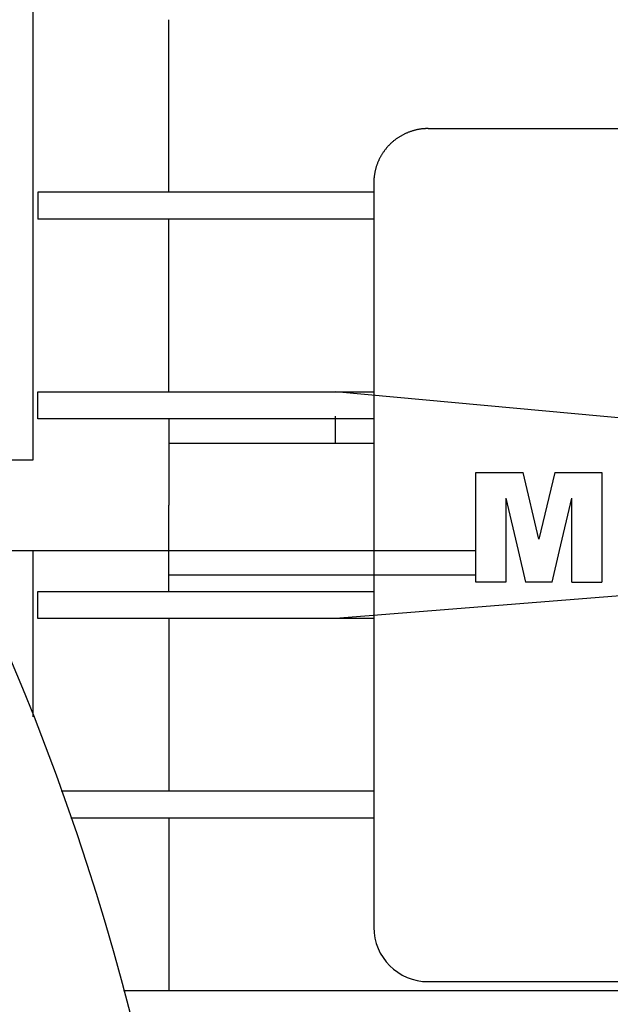
# Model space of a CAD drawing. Units: millimetres. Extents: x 0 to 32645, y -11 to 22275.
# Drawn here: x 22954 to 22986, y 15465 to 15519 of the extents above; entities that cross this region are included whole.
import ezdxf

# ---------------------------------------------------------------- set-up
doc = ezdxf.new("R2010")
doc.units = ezdxf.units.MM
doc.linetypes.add('K5LT_THIN', pattern=[0])
doc.layers.add('R', color=1, linetype='Continuous', true_color=0xff0000)
doc.layers.add('WELDING', color=7, linetype='Continuous', true_color=0xffffff)

msp = doc.modelspace()

# ---------------------------------------------------------------- linework, layer by layer
at = {"layer": 'R', "color": 7, "linetype": 'K5LT_THIN', "lineweight": 30}
for p, q in [((22954.482, 15494.781), (22954.482, 15540.046)), ((22961.947, 15509.531), (22961.947, 15519.031)), ((22976.232, 15513.031), (23040.232, 15513.031)), ((22973.232, 15510.031), (22973.232, 15509.531)), ((22954.732, 15509.531), (22954.732, 15508.031)), ((22961.947, 15509.531), (22954.732, 15509.531)), ((22973.232, 15509.531), (22961.947, 15509.531)), ((22973.232, 15509.531), (22973.232, 15508.031)), ((22961.947, 15508.031), (22954.732, 15508.031)), ((22961.947, 15498.531), (22961.947, 15508.031)), ((22973.232, 15508.031), (22961.947, 15508.031)), ((22973.232, 15508.031), (22973.232, 15498.531)), ((22954.732, 15497.031), (22954.732, 15498.531)), ((22954.732, 15498.531), (22971.132, 15498.531)), ((23033.865, 15492.753), (22971.132, 15498.531)), ((22971.132, 15498.531), (22973.232, 15498.531)), ((22973.232, 15498.531), (22973.232, 15497.031)), ((22971.132, 15495.685), (22971.132, 15497.185)), ((22961.947, 15497.031), (22954.732, 15497.031)), ((22961.947, 15497.031), (22961.947, 15492.281)), ((22971.132, 15497.031), (22961.947, 15497.031)), ((22973.232, 15497.031), (22971.132, 15497.031)), ((22973.232, 15497.031), (22973.232, 15488.435)), ((22971.132, 15495.685), (22961.947, 15495.685)), ((22973.232, 15495.685), (22971.132, 15495.685)), ((22950.232, 15494.781), (22954.482, 15494.781)), ((22978.862, 15494.091), (22981.461, 15494.091)), ((22978.862, 15489.781), (22978.862, 15494.091)), ((22982.328, 15490.413), (22981.461, 15494.091)), ((22983.198, 15494.091), (22982.328, 15490.413)), ((22983.198, 15494.091), (22985.789, 15494.091)), ((22985.789, 15494.091), (22985.789, 15489.781)), ((22961.947, 15487.531), (22961.947, 15492.281)), ((22980.51, 15492.671), (22980.513, 15489.781)), ((22980.51, 15492.671), (22981.178, 15489.781)), ((22983.47, 15489.781), (22984.136, 15492.671)), ((22984.136, 15489.781), (22984.136, 15492.671)), ((23035.139, 15491.139), (22971.132, 15486.031)), ((22950.485, 15489.781), (22978.862, 15489.781)), ((22954.482, 15480.612), (22954.482, 15489.781)), ((22978.862, 15488.435), (22978.862, 15489.781)), ((22980.513, 15489.781), (22980.515, 15488.031)), ((22981.178, 15489.781), (22981.582, 15488.031)), ((22983.067, 15488.031), (22983.47, 15489.781)), ((22984.136, 15488.435), (22984.136, 15489.781)), ((22985.789, 15489.781), (22985.789, 15488.435)), ((22961.947, 15488.435), (22978.862, 15488.435)), ((22973.232, 15488.435), (22973.232, 15487.531)), ((22978.862, 15488.031), (22978.862, 15488.435)), ((22984.136, 15488.031), (22984.136, 15488.435)), ((22985.789, 15488.435), (22985.789, 15488.031)), ((22980.515, 15488.031), (22978.862, 15488.031)), ((22980.515, 15488.031), (22978.862, 15488.031)), ((22983.067, 15488.031), (22981.582, 15488.031)), ((22984.136, 15488.031), (22985.789, 15488.031)), ((22954.732, 15487.531), (22971.132, 15487.531)), ((22954.732, 15486.031), (22954.732, 15487.531)), ((22971.132, 15487.531), (22973.232, 15487.531)), ((22973.232, 15487.531), (22973.232, 15486.031)), ((22961.947, 15486.031), (22954.732, 15486.031)), ((22961.947, 15486.031), (22961.947, 15476.531)), ((22971.132, 15486.031), (22961.947, 15486.031)), ((22973.232, 15486.031), (22971.132, 15486.031)), ((22973.232, 15486.031), (22973.232, 15476.531)), ((22961.947, 15476.531), (22956.018, 15476.531)), ((22973.232, 15476.531), (22961.947, 15476.531)), ((22973.232, 15476.531), (22973.232, 15475.031)), ((22961.947, 15475.031), (22956.546, 15475.031)), ((22961.947, 15475.031), (22961.947, 15465.531)), ((22973.232, 15475.031), (22961.947, 15475.031)), ((22973.232, 15475.031), (22973.232, 15469.031)), ((22976.232, 15466.031), (23040.232, 15466.031)), ((23061.732, 15465.531), (22959.458, 15465.531))]:
    msp.add_line(p, q, dxfattribs=at)
msp.add_circle((22824.232, 15429.281), 140, dxfattribs=at)
msp.add_arc((22976.232, 15469.031), 3, 180, 270, dxfattribs=at)
at = {"layer": 'WELDING', "color": 7, "linetype": 'K5LT_THIN', "lineweight": 30}
msp.add_open_spline([(22976.232, 15513.031), (22975.937, 15513.031), (22975.357, 15512.915), (22974.811, 15512.689), (22974.32, 15512.361), (22973.902, 15511.943), (22973.574, 15511.452), (22973.348, 15510.906), (22973.232, 15510.326), (22973.232, 15510.031)], degree=2, dxfattribs=at)

doc.saveas('drawing.dxf')
